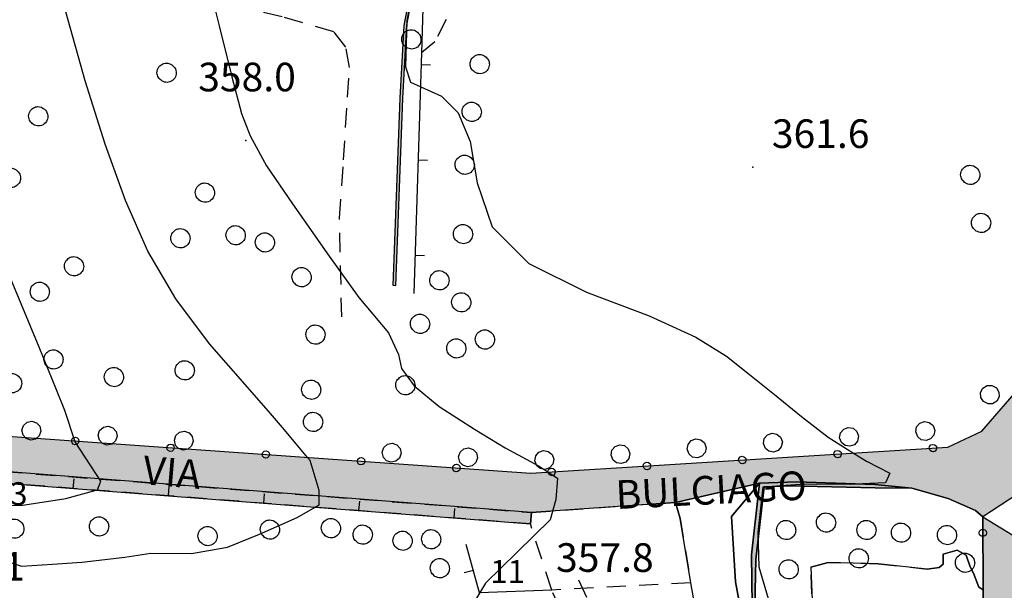
# Model space of a CAD drawing. Extents: x 523155 to 526258, y 5065600 to 5067958.
# Drawn here: x 524086 to 524189, y 5067013 to 5067073 of the extents above; entities that cross this region are included whole.
import ezdxf

# ---------------------------------------------------------------- set-up
doc = ezdxf.new("R2010")
doc.units = 0
doc.header["$LTSCALE"] = 2
doc.header["$MEASUREMENT"] = 0
for name, pattern in [('L04', [0]), ('L05', [0]), ('L10', [1.7, 1, -0.7])]:
    doc.linetypes.add(name, pattern=pattern)
for name, color, linetype in [('AIUOLA', 3, 'Continuous'), ('ALBERI', 3, 'Continuous'), ('ALBERO ISOLATO', 97, 'Continuous'), ('BORDO STRADA ASFALTATO', 2, 'Continuous'), ('CAMP_EL_DIV', 10, 'Continuous'), ('CAMP_VERDE', 3, 'Continuous'), ('CAMP_VIAB', 8, 'Continuous'), ('CURVE DI LIVELLO DIRETTRICI', 59, 'Continuous'), ('CURVE DI LIVELLO NON VISIBILI', 53, 'Continuous'), ('CURVE DI LIVELLO ORDINARIE', 53, 'Continuous'), ('ELEMENTO DIVISORIO', 1, 'L05'), ('FILARE ALBERI', 97, 'Continuous'), ('MARCIAPIEDE', 2, 'L10'), ('MURO DI SOSTEGNO O RITENUTA DEL TERRENO', 1, 'Continuous'), ('NUMERI CIVICI', 7, 'Continuous'), ('PIAZZOLA DI SOSTA', 2, 'L10'), ('PUNTO QUOTATO', 7, 'Continuous'), ('RECINZIONE', 1, 'L04'), ('TESTO QUOTE A TERRA', 7, 'Continuous'), ("TESTO VIABILITA'", 7, 'Continuous'), ('VESTIZIONI VIALETTI', 3, 'L10'), ('VIALETTO', 3, 'L10'), ('VICOLO', 2, 'Continuous')]:
    doc.layers.add(name, color=color, linetype=linetype)
doc.styles.add('Style00', font='Arial', dxfattribs={"height": 0.2})

# ---------------------------------------------------------------- blocks, each defined once
blk = doc.blocks.new('S37')
for p, q in [((-0.99, -0.01), (-0.97, 0.17)), ((-0.97, 0.17), (-0.93, 0.33)), ((-0.93, 0.33), (-0.87, 0.47)), ((-0.87, 0.47), (-0.79, 0.6)), ((-0.79, 0.6), (-0.68, 0.71)), ((-0.68, 0.71), (-0.58, 0.8)), ((-0.58, 0.8), (-0.49, 0.87)), ((-0.49, 0.87), (-0.37, 0.93)), ((-0.37, 0.93), (-0.26, 0.97)), ((-0.26, 0.97), (-0.13, 0.99)), ((-0.13, 0.99), (-0.01, 1)), ((-0.01, 1), (0.15, 0.99)), ((0.15, 0.99), (0.35, 0.94)), ((0.35, 0.94), (0.55, 0.82)), ((0.55, 0.82), (0.68, 0.73)), ((0.68, 0.73), (0.77, 0.62)), ((0.77, 0.62), (0.87, 0.5)), ((0.87, 0.5), (0.93, 0.39)), ((0.93, 0.39), (0.99, 0.23)), ((0.99, 0.23), (1.01, 0.09)), ((1.01, 0.09), (1.03, -0.03)), ((-0.97, -0.15), (-0.99, -0.01)), ((-0.94, -0.26), (-0.97, -0.15)), ((-0.9, -0.4), (-0.94, -0.26)), ((-0.84, -0.51), (-0.9, -0.4)), ((-0.78, -0.61), (-0.84, -0.51)), ((-0.66, -0.71), (-0.78, -0.61)), ((-0.57, -0.8), (-0.66, -0.71)), ((-0.49, -0.87), (-0.57, -0.8)), ((-0.36, -0.93), (-0.49, -0.87)), ((-0.22, -0.98), (-0.36, -0.93)), ((-0.06, -1.01), (-0.22, -0.98)), ((0.07, -1.02), (-0.06, -1.01)), ((0.22, -1.01), (0.07, -1.02)), ((0.36, -0.97), (0.22, -1.01)), ((0.52, -0.89), (0.36, -0.97)), ((0.65, -0.81), (0.52, -0.89)), ((0.78, -0.68), (0.65, -0.81)), ((0.87, -0.56), (0.78, -0.68)), ((0.93, -0.45), (0.87, -0.56)), ((0.98, -0.3), (0.93, -0.45)), ((1.01, -0.17), (0.98, -0.3)), ((1.03, -0.03), (1.01, -0.17))]:
    blk.add_line(p, q)
blk = doc.blocks.new('Q0120025')
blk.add_line((0, 0), (0, 0.5))
blk = doc.blocks.new('Q0050013')
for p, q in [((-0.194, -0.003), (-0.17, 0.098)), ((-0.17, 0.098), (-0.099, 0.169)), ((-0.099, 0.169), (-0.001, 0.195)), ((-0.001, 0.195), (0.096, 0.17)), ((0.096, 0.17), (0.169, 0.1)), ((0.169, 0.1), (0.197, -0.001)), ((-0.162, -0.108), (-0.194, -0.003)), ((-0.096, -0.171), (-0.162, -0.108)), ((0.001, -0.196), (-0.096, -0.171)), ((0.097, -0.17), (0.001, -0.196)), ((0.168, -0.1), (0.097, -0.17)), ((0.197, -0.001), (0.168, -0.1))]:
    blk.add_line(p, q)
blk = doc.blocks.new('Q0050033')
for p, q in [((-0.494, -0.007), (-0.432, 0.248)), ((-0.432, 0.248), (-0.25, 0.429)), ((-0.25, 0.429), (-0.003, 0.496)), ((-0.003, 0.496), (0.245, 0.431)), ((0.245, 0.431), (0.428, 0.253)), ((0.428, 0.253), (0.499, -0.001)), ((-0.412, -0.274), (-0.494, -0.007)), ((-0.243, -0.434), (-0.412, -0.274)), ((0.002, -0.497), (-0.243, -0.434)), ((0.246, -0.431), (0.002, -0.497)), ((0.425, -0.253), (0.246, -0.431)), ((0.499, -0.001), (0.425, -0.253))]:
    blk.add_line(p, q)

msp = doc.modelspace()

# ---------------------------------------------------------------- hatches: boundary and pattern name
at = {"layer": 'CAMP_EL_DIV'}
for points in [[(524108.418, 5067085.625), (524124.635, 5067081.938), (524123.787, 5067078.516), (524124.508, 5067077.797), (524127.76, 5067077.547), (524126.699, 5067072.031), (524126.268, 5067064.344), (524125.553, 5067044.719), (524125.307, 5067044.734), (524126.039, 5067064.375), (524126.461, 5067071.984), (524127.477, 5067077.313), (524124.457, 5067077.578), (524123.578, 5067078.5), (524124.393, 5067081.766), (524108.121, 5067085.5)], [(524179.584, 5067023.498), (524175.775, 5067023.545), (524166.637, 5067023.734), (524164.139, 5067023.639), (524163.261, 5067016.034), (524163.179, 5067011.108), (524162.875, 5067011.229), (524162.802, 5067016.507), (524163.661, 5067024.026), (524167.534, 5067024.156), (524175.711, 5067023.898)]]:
    msp.add_hatch(color=256, dxfattribs=at).paths.add_polyline_path(points)
at = {"layer": 'CAMP_VERDE'}
msp.add_hatch(color=256, dxfattribs=at).paths.add_polyline_path([(524190.187, 5067018.57), (524190.225, 5067008.703), (524189.152, 5066982.406), (524186.346, 5066982.156), (524186.495, 5066987.671), (524187.068, 5067008.813), (524187.056, 5067012.859), (524187.033, 5067020.495)])
at = {"layer": 'CAMP_VIAB'}
for points in [[(524219.359, 5067074.656), (524228.684, 5067073.506), (524228.897, 5067073.456), (524230.445, 5067073.384), (524230.648, 5067073.291), (524246.93, 5067072.393), (524246.785, 5067068.851), (524246.837, 5067068.053), (524245.947, 5067068.066), (524240.507, 5067067.925), (524237.508, 5067067.847), (524231.811, 5067067.7), (524229.246, 5067067.107), (524212.401, 5067071.51), (524211.174, 5067067.561), (524208.967, 5067060.822), (524207.473, 5067057.111), (524207.24, 5067056.532), (524205.141, 5067055.636), (524197.09, 5067038.379), (524192.175, 5067026.142), (524191.679, 5067023.523), (524187.033, 5067020.495), (524186.281, 5067021.159), (524183.404, 5067022.408), (524183.395, 5067025.208), (524183.387, 5067027.797), (524186.92, 5067029.485), (524190.303, 5067033.375), (524193.832, 5067040.875), (524208.375, 5067072.563), (524210.35, 5067076.86)], [(524065.842, 5067038.406), (524066.045, 5067035.703), (524066.815, 5067033.047), (524067.842, 5067031.453), (524069.344, 5067030.375), (524072.066, 5067029.859), (524139.725, 5067025.063), (524183.387, 5067027.797), (524183.395, 5067025.208), (524183.404, 5067022.408), (524179.584, 5067023.498), (524175.711, 5067023.898), (524167.534, 5067024.156), (524163.661, 5067024.026), (524154.851, 5067022.01), (524139.766, 5067020.953), (524067.586, 5067026.563), (524065.883, 5067027.031), (524063.82, 5067027.516), (524062.203, 5067027.453), (524060.602, 5067026.906), (524058.775, 5067026.094), (524057.438, 5067025.031), (524055.943, 5067022.734), (524058.96, 5067029.025), (524062.981, 5067035.955), (524065.94, 5067040.097), (524066.688, 5067041.172)], [(524065.883, 5067027.031), (524067.586, 5067026.563), (524139.766, 5067020.953), (524139.672, 5067019.75), (524067.492, 5067025.359), (524066.359, 5067025.641), (524064.281, 5067025.938), (524062.111, 5067025.781), (524060.457, 5067025.266), (524059.035, 5067024.125), (524057.176, 5067021.188), (524055.252, 5067015.453), (524054.563, 5067010.297), (524053.615, 5067002.844), (524051.963, 5066995.656), (524049.777, 5066989.734), (524048.082, 5066986.438), (524043.141, 5066980.406), (524042.438, 5066978.438), (524042.723, 5066975.266), (524043.795, 5066971.094), (524045.99, 5066965.297), (524048.768, 5066960.813), (524051.318, 5066958.478), (524050.635, 5066957.641), (524047.953, 5066959.328), (524045.885, 5066961.406), (524044.207, 5066964.156), (524042.328, 5066968.219), (524040.615, 5066973.313), (524040.24, 5066977.266), (524040.322, 5066978.828), (524040.662, 5066980.063), (524041.953, 5066982.297), (524043.533, 5066984), (524045.773, 5066987.156), (524047.535, 5066990.266), (524049.096, 5066994.656), (524050.768, 5067000.609), (524052.053, 5067006.547), (524052.635, 5067010.594), (524053.857, 5067015.813), (524055.107, 5067020.438), (524055.943, 5067022.734), (524057.438, 5067025.031), (524058.775, 5067026.094), (524060.602, 5067026.906), (524062.203, 5067027.453), (524063.82, 5067027.516)]]:
    msp.add_hatch(color=256, dxfattribs=at).paths.add_polyline_path(points)

# ---------------------------------------------------------------- linework, layer by layer
at = {"layer": 'AIUOLA', "linetype": 'Continuous'}
msp.add_polyline3d([(524190.187, 5067018.57, 361.469), (524190.225, 5067008.703, 361.897), (524189.152, 5066982.406, 360.041), (524186.346, 5066982.156, 361.267), (524186.495, 5066987.671, 361.404), (524187.068, 5067008.813, 361.927), (524187.056, 5067012.859, 361.755), (524187.033, 5067020.495, 361.308)], close=True, dxfattribs=at)
at = {"layer": 'ALBERI', "linetype": 'Continuous'}
for points in [[(524164.284, 5066996.721, 358.035), (524161.133, 5067013.691, 359.048), (524160.726, 5067020.522, 359.45), (524163.661, 5067024.026, 358.872), (524162.802, 5067016.507, 358.909), (524162.875, 5067011.229, 359.15)], [(524163.179, 5067011.108, 359.707), (524163.261, 5067016.034, 359.959), (524164.139, 5067023.639, 360.683), (524166.637, 5067023.734, 360.898), (524175.775, 5067023.545, 361.339), (524179.584, 5067023.498, 360.562), (524183.404, 5067022.408, 361.082), (524186.281, 5067021.159, 361.308), (524187.033, 5067020.495, 361.308), (524187.056, 5067012.859, 361.755), (524186.604, 5067013.135, 361.721), (524186.047, 5067014.589, 361.621), (524185.705, 5067015.266, 361.621), (524185.286, 5067016.494, 361.621), (524184.331, 5067016.989, 361.621), (524182.884, 5067016.583, 361.621), (524182.867, 5067015.545, 361.621), (524182.473, 5067015.186, 361.621), (524181.202, 5067015.011, 361.591), (524176.09, 5067015.578, 361.473), (524170.853, 5067015.709, 361.352), (524169.02, 5067015.224, 361.308), (524169.405, 5067005.628, 360.17)]]:
    msp.add_polyline3d(points, dxfattribs=at)
at = {"layer": 'BORDO STRADA ASFALTATO', "linetype": 'Continuous'}
for points in [[(524183.387, 5067027.797, 360.68), (524186.92, 5067029.485, 361.01), (524190.303, 5067033.375, 361.04), (524193.832, 5067040.875, 361.1), (524208.375, 5067072.563, 360.816), (524210.35, 5067076.86, 360.777), (524219.359, 5067074.656, 360.837)], [(524211.174, 5067067.561, 360.638), (524208.967, 5067060.822, 360.638), (524207.473, 5067057.111, 360.638), (524207.24, 5067056.532, 360.638), (524205.141, 5067055.636, 360.638), (524197.09, 5067038.379, 360.638), (524192.175, 5067026.142, 360.638), (524191.679, 5067023.523, 360.638), (524187.033, 5067020.495, 361.308), (524186.281, 5067021.159, 361.308), (524183.404, 5067022.408, 361.082)], [(524065.842, 5067038.406, 351.56), (524066.045, 5067035.703, 351.56), (524066.815, 5067033.047, 351.59), (524067.842, 5067031.453, 351.95), (524069.344, 5067030.375, 352.16), (524072.066, 5067029.859, 352.4), (524139.725, 5067025.063, 357.86), (524183.387, 5067027.797, 360.68)], [(524183.404, 5067022.408, 361.082), (524179.584, 5067023.498, 360.562), (524175.711, 5067023.898, 359.812), (524167.534, 5067024.156, 359.003), (524163.661, 5067024.026, 358.872), (524154.851, 5067022.01, 358.509), (524139.766, 5067020.953, 357.913), (524067.586, 5067026.563, 351.643), (524065.883, 5067027.031, 351.343), (524063.82, 5067027.516, 351.103), (524062.203, 5067027.453, 350.863), (524060.602, 5067026.906, 350.743), (524058.775, 5067026.094, 350.563), (524057.438, 5067025.031, 350.203), (524055.943, 5067022.734, 349.813)]]:
    msp.add_polyline3d(points, dxfattribs=at)
at = {"layer": 'CURVE DI LIVELLO DIRETTRICI', "linetype": 'Continuous'}
for points in [[(524127.597, 5067077.19, 360), (524126.734, 5067072.477, 360), (524126.584, 5067067.645, 360), (524127.117, 5067066.039, 360), (524130.353, 5067064.584, 360), (524132.102, 5067062.855, 360), (524133.355, 5067059.828, 360), (524134.11, 5067055.502, 360), (524135.678, 5067050.879, 360), (524139.491, 5067047.056, 360), (524145.552, 5067044.033, 360), (524152.088, 5067041.559, 360), (524156.973, 5067039.33, 360), (524160.204, 5067037.346, 360), (524162.594, 5067035.42, 360), (524165.212, 5067033.307, 360), (524168.062, 5067031.008, 360), (524170.838, 5067028.846, 360), (524173.498, 5067027.178, 360)], [(524174.44, 5067023.938, 360), (524173.133, 5067023.878, 360), (524168.399, 5067023.921, 360), (524164.019, 5067023.588, 360), (524163.484, 5067018.85, 360), (524163.583, 5067015.258, 360), (524164.723, 5067011.351, 360), (524167.507, 5067007.199, 360), (524169.726, 5067003.769, 360), (524170.911, 5066998.977, 360), (524172.172, 5066994.208, 360), (524173.518, 5066990.89, 360), (524174.928, 5066990.453, 360), (524179.848, 5066990.822, 360), (524181.145, 5066990.701, 360), (524184.022, 5066987.326, 360), (524184.404, 5066982.969, 360), (524185.481, 5066979.801, 360), (524186.261, 5066978.621, 360), (524187.046, 5066978.559, 360), (524188.719, 5066980.782, 360), (524189.761, 5066981.178, 360)]]:
    msp.add_polyline3d(points, dxfattribs=at)
at = {"layer": 'CURVE DI LIVELLO NON VISIBILI', "linetype": 'Continuous'}
for points in [[(524094.201, 5067023.284, 354), (524094.36, 5067023.328, 354), (524094.698, 5067024.239, 354), (524091.993, 5067028.372, 354), (524091.968, 5067028.448, 354)], [(524117.119, 5067021.503, 356), (524117.541, 5067021.745, 356), (524117.554, 5067023.259, 356), (524116.602, 5067026.401, 356), (524116.335, 5067026.721, 356)], [(524173.498, 5067027.178, 360), (524174.862, 5067026.323, 360), (524177.281, 5067025.082, 360), (524176.827, 5067024.047, 360), (524174.44, 5067023.938, 360)], [(524141.531, 5067025.176, 358), (524142.498, 5067024.537, 358), (524142.339, 5067022.32, 358), (524141.722, 5067020.178, 358), (524140.06, 5067018.54, 358)]]:
    msp.add_polyline3d(points, dxfattribs=at)
at = {"layer": 'CURVE DI LIVELLO ORDINARIE', "linetype": 'Continuous'}
for points in [[(524116.335, 5067026.721, 356), (524113.928, 5067029.606, 356), (524112.471, 5067031.334, 356), (524109.817, 5067034.356, 356), (524106.065, 5067038.614, 356), (524102.531, 5067043.357, 356), (524099.616, 5067048.356, 356), (524097.294, 5067053.635, 356), (524095.154, 5067059.544, 356), (524093.068, 5067066.193, 356), (524091.046, 5067073.423, 356), (524089.246, 5067078.924, 356), (524088.007, 5067081.366, 356)], [(524106.065, 5067076.049, 358), (524107.092, 5067071.973, 358), (524108.422, 5067066.619, 358), (524109.42, 5067062.773, 358), (524110.325, 5067060.443, 358), (524112.027, 5067057.268, 358), (524114.744, 5067053.295, 358), (524118.587, 5067047.808, 358), (524121.718, 5067043.484, 358), (524124.796, 5067039.78, 358), (524125.871, 5067037.525, 358), (524126.175, 5067036.027, 358), (524127.494, 5067034.215, 358), (524130.099, 5067032.074, 358), (524133.83, 5067029.675, 358), (524137.028, 5067027.742, 358), (524140.573, 5067025.809, 358), (524141.531, 5067025.176, 358)], [(524091.968, 5067028.448, 354), (524090.917, 5067031.634, 354), (524090.05, 5067033.797, 354), (524088.223, 5067038.266, 354), (524085.417, 5067045.092, 354), (524082.243, 5067052.837, 354), (524080.08, 5067058.267, 354), (524078.58, 5067062.432, 354), (524078.078, 5067062.877, 354)], [(524082.151, 5067021.774, 354), (524086.287, 5067021.684, 354), (524091.026, 5067022.41, 354), (524094.201, 5067023.284, 354)], [(524081.694, 5067016.903, 356), (524086.378, 5067015.319, 356), (524089.634, 5067015.543, 356), (524092.695, 5067015.755, 356), (524097.219, 5067016.267, 356), (524099.94, 5067016.704, 356), (524104.18, 5067016.65, 356), (524107.962, 5067017.3, 356), (524111.291, 5067018.695, 356), (524115.243, 5067020.425, 356), (524117.119, 5067021.503, 356)], [(524140.06, 5067018.54, 358), (524138.239, 5067016.746, 358), (524134.98, 5067013.53, 358), (524133.595, 5067011.288, 358)]]:
    msp.add_polyline3d(points, dxfattribs=at)
at = {"layer": 'ELEMENTO DIVISORIO', "linetype": 'L05'}
for points in [[(524127.76, 5067077.547, 361.017), (524128.607, 5067076.656, 361.017), (524128.438, 5067074.984, 361.017), (524128.252, 5067069.141, 360.853), (524127.449, 5067043.906, 360.147)], [(524079.414, 5066938.188, 348.643), (524052.131, 5066957.734, 346.393), (524051.318, 5066958.478, 346.43), (524048.768, 5066960.813, 346.543), (524045.99, 5066965.297, 346.453), (524043.795, 5066971.094, 346.393), (524042.723, 5066975.266, 346.393), (524042.438, 5066978.438, 346.603), (524043.141, 5066980.406, 346.873), (524048.082, 5066986.438, 347.173), (524049.777, 5066989.734, 347.773), (524051.963, 5066995.656, 347.893), (524053.615, 5067002.844, 348.373), (524054.563, 5067010.297, 348.763), (524055.252, 5067015.453, 349.093), (524057.176, 5067021.188, 349.963), (524059.035, 5067024.125, 350.383), (524060.457, 5067025.266, 350.563), (524062.111, 5067025.781, 350.863), (524064.281, 5067025.938, 351.583), (524066.359, 5067025.641, 351.913), (524067.492, 5067025.359, 351.643), (524139.672, 5067019.75, 357.913)], [(524187.033, 5067020.495, 361.308), (524186.281, 5067021.159, 361.308), (524183.404, 5067022.408, 361.082), (524179.584, 5067023.498, 360.562)], [(524141.895, 5067012.813, 358.564), (524134.34, 5067012.531, 358.354), (524132.957, 5067017.594, 358.294)]]:
    msp.add_polyline3d(points, dxfattribs=at)
at = {"layer": 'FILARE ALBERI', "linetype": 'Continuous'}
msp.add_polyline3d([(524160.726, 5067020.522, 359.45), (524161.133, 5067013.691, 359.048), (524164.284, 5066996.721, 358.035), (524168.068, 5066986.063, 357.371)], dxfattribs=at)
at = {"layer": 'MARCIAPIEDE', "linetype": 'L10'}
msp.add_polyline3d([(524067.586, 5067026.563, 351.643), (524139.766, 5067020.953, 357.913), (524139.672, 5067019.75, 357.913), (524067.492, 5067025.359, 351.643)], dxfattribs=at)
msp.add_polyline3d([(524067.586, 5067026.563, 351.643), (524139.766, 5067020.953, 357.913), (524139.672, 5067019.75, 357.913), (524067.492, 5067025.359, 351.643)], dxfattribs=at)
at = {"layer": 'MURO DI SOSTEGNO O RITENUTA DEL TERRENO', "linetype": 'Continuous'}
for points in [[(524108.418, 5067085.625, 361.077), (524124.635, 5067081.938, 361.107), (524123.787, 5067078.516, 361.107), (524124.508, 5067077.797, 361.107), (524127.76, 5067077.547, 361.017), (524126.699, 5067072.031, 360.387), (524126.268, 5067064.344, 359.607), (524125.553, 5067044.719, 359.457), (524125.307, 5067044.734, 358.527), (524126.039, 5067064.375, 358.587), (524126.461, 5067071.984, 358.527), (524127.477, 5067077.313, 358.527), (524124.457, 5067077.578, 358.527), (524123.578, 5067078.5, 358.527), (524124.393, 5067081.766, 358.527), (524108.121, 5067085.5, 358.527)], [(524179.584, 5067023.498, 360.562), (524175.775, 5067023.545, 361.339), (524166.637, 5067023.734, 360.898), (524164.139, 5067023.639, 360.683), (524163.261, 5067016.034, 359.959), (524163.179, 5067011.108, 359.707), (524162.875, 5067011.229, 359.15), (524162.802, 5067016.507, 358.909), (524163.661, 5067024.026, 358.872), (524167.534, 5067024.156, 359.003), (524175.711, 5067023.898, 359.812)]]:
    msp.add_polyline3d(points, close=True, dxfattribs=at)
at = {"layer": 'PIAZZOLA DI SOSTA', "linetype": 'L10'}
msp.add_polyline3d([(524156.448, 5067013.578, 358.195), (524141.895, 5067012.813, 358.564), (524139.672, 5067019.75, 357.913), (524139.766, 5067020.953, 357.913), (524154.851, 5067022.01, 358.509), (524155.348, 5067020.325, 359.058)], close=True, dxfattribs=at)
at = {"layer": 'PUNTO QUOTATO', "linetype": 'Continuous'}
for p in [(524109.863, 5067059.953, 357.976), (524162.947, 5067057.156, 361.636)]:
    msp.add_point(p, dxfattribs=at)
at = {"layer": 'RECINZIONE', "linetype": 'L04'}
for points in [[(524072.066, 5067029.859, 352.4), (524139.725, 5067025.063, 357.86), (524183.387, 5067027.797, 360.68), (524186.92, 5067029.485, 361.01), (524190.303, 5067033.375, 361.04), (524193.832, 5067040.875, 361.1), (524208.375, 5067072.563, 360.816)], [(524187.068, 5067008.813, 361.927), (524187.056, 5067012.859, 361.713), (524187.033, 5067020.495, 361.308)]]:
    msp.add_polyline3d(points, dxfattribs=at)
at = {"layer": 'VESTIZIONI VIALETTI', "linetype": 'L10'}
for points in [[(524119.922, 5067041.453, 0), (524119.672, 5067051.781, 0), (524120.107, 5067057.922, 0), (524120.51, 5067064.484, 0), (524120.725, 5067067.594, 0), (524120.338, 5067069.703, 0), (524119.1, 5067071.328, 0), (524113.688, 5067072.906, 0), (524108.654, 5067074.078, 0)], [(524130.84, 5067072.609, 0), (524129.648, 5067070.281, 0), (524128.252, 5067069.141, 0)], [(524172.408, 5066987.047, 0), (524170.757, 5066992.6, 0), (524169.405, 5067005.628, 0), (524169.02, 5067015.224, 0), (524170.853, 5067015.709, 0), (524176.09, 5067015.578, 0), (524181.202, 5067015.011, 0), (524182.473, 5067015.186, 0), (524182.867, 5067015.545, 0), (524182.884, 5067016.583, 0), (524184.331, 5067016.989, 0), (524185.286, 5067016.494, 0), (524185.705, 5067015.266, 0), (524186.047, 5067014.589, 0), (524186.604, 5067013.135, 0), (524187.056, 5067012.859, 0)], [(524145.569, 5067012.031, 0), (524144.613, 5067014.08, 0)], [(524142.87, 5067010.721, 0), (524141.895, 5067012.813, 0)]]:
    msp.add_polyline3d(points, dxfattribs=at)
at = {"layer": 'VIALETTO', "linetype": 'L10'}
for points in [[(524182.473, 5067015.186, 361.621), (524182.867, 5067015.545, 361.621), (524182.884, 5067016.583, 361.621), (524184.331, 5067016.989, 361.621), (524185.286, 5067016.494, 361.621)], [(524185.286, 5067016.494, 361.621), (524185.705, 5067015.266, 361.621), (524186.047, 5067014.589, 361.621), (524186.604, 5067013.135, 361.721), (524187.056, 5067012.859, 361.755), (524187.068, 5067008.813, 361.927), (524186.495, 5066987.671, 361.404), (524180.66, 5066987.453, 357.931), (524172.408, 5066987.047, 357.931), (524170.757, 5066992.6, 358.618), (524169.405, 5067005.628, 360.17), (524169.02, 5067015.224, 361.308), (524170.853, 5067015.709, 361.352), (524176.09, 5067015.578, 361.473), (524181.202, 5067015.011, 361.591), (524182.473, 5067015.186, 361.621)]]:
    msp.add_polyline3d(points, dxfattribs=at)
at = {"layer": 'VICOLO', "linetype": 'Continuous'}
msp.add_polyline3d([(524161.133, 5067013.691, 359.048), (524164.284, 5066996.721, 358.035), (524168.068, 5066986.063, 357.371), (524169.484, 5066977.953, 356.501), (524170.246, 5066974.553, 355.608), (524168.862, 5066974.292, 355.893), (524167.065, 5066973.953, 356.263), (524163.182, 5066986.406, 357.433), (524159.317, 5066997.442, 357.8), (524156.448, 5067013.578, 358.195), (524155.348, 5067020.325, 359.058), (524154.851, 5067022.01, 358.509), (524163.661, 5067024.026, 358.872), (524160.726, 5067020.522, 359.45)], close=True, dxfattribs=at)

# ---------------------------------------------------------------- block references
at = {"layer": 'ALBERO ISOLATO'}
for p in [(524127.182, 5067070.547, 362.134), (524134.346, 5067067.953, 363.454), (524101.565, 5067067.047, 364.744), (524088.123, 5067062.484, 362.614), (524133.502, 5067062.953, 363.454), (524132.773, 5067057.406, 363.454), (524185.693, 5067056.344, 363.214), (524085.268, 5067056.031, 362.614), (524105.57, 5067054.484, 362.914), (524186.832, 5067051.313, 363.214), (524108.789, 5067050.016, 362.914), (524132.596, 5067050.141, 363.454), (524103.008, 5067049.703, 362.554), (524111.852, 5067049.266, 362.914), (524091.869, 5067046.766, 361.444), (524115.697, 5067045.625, 362.914), (524130.125, 5067045.297, 363.454), (524088.287, 5067044.094, 362.164), (524132.412, 5067042.984, 363.454), (524128.092, 5067040.734, 363.454), (524117.148, 5067039.609, 362.914), (524134.885, 5067039.094, 363.454), (524131.893, 5067038.156, 363.454), (524089.723, 5067037, 362.674), (524103.463, 5067035.859, 362.674), (524096.045, 5067035.156, 362.674), (524085.383, 5067034.516, 362.674), (524116.697, 5067033.828, 362.914), (524126.557, 5067034.297, 363.454), (524116.9, 5067030.453, 362.914), (524085.617, 5067019.266, 360.244), (524094.494, 5067019.5, 360.424), (524112.375, 5067019.172, 362.254), (524118.766, 5067019.313, 363.124), (524166.426, 5067019.125, 365.554), (524170.598, 5067019.906, 365.554), (524174.832, 5067019.125, 365.554), (524105.857, 5067018.484, 360.844), (524122.096, 5067018.641, 363.124), (524129.26, 5067018.156, 363.124), (524178.447, 5067018.844, 365.554), (524183.262, 5067018.594, 365.554), (524126.266, 5067018, 363.124), (524174.025, 5067016.156, 365.524), (524130.168, 5067015.125, 363.124), (524166.688, 5067015, 365.554), (524185.154, 5067015.688, 365.554)]:
    msp.add_blockref('S37', p, dxfattribs=at)
at = {"layer": 'ELEMENTO DIVISORIO'}
for p, xscale, yscale, zscale, rotation in [((524128.213, 5067067.898, 360.819), 2.000000000540644, 2.000000000540644, 2.000000000540644, 268.1778654937481), ((524127.895, 5067057.903, 360.539), 2.000000000540644, 2.000000000540644, 2.000000000540644, 268.1778654937481), ((524127.577, 5067047.908, 360.259), 2.000000000540644, 2.000000000540644, 2.000000000540644, 268.1778654937481), ((524091.812, 5067023.47, 353.756), 1.999999999980003, 1.999999999980003, 1.999999999980003, 355.5562279558684), ((524101.782, 5067022.695, 354.622), 1.999999999980003, 1.999999999980003, 1.999999999980003, 355.5562279558684), ((524111.751, 5067021.92, 355.488), 1.999999999980003, 1.999999999980003, 1.999999999980003, 355.5562279558684), ((524121.721, 5067021.145, 356.354), 1.999999999980003, 1.999999999980003, 1.999999999980003, 355.5562279558684), ((524131.691, 5067020.37, 357.22), 1.999999999980003, 1.999999999980003, 1.999999999980003, 355.5562279558684), ((524133.697, 5067014.885, 358.326), 1.999999999833175, 1.999999999833175, 1.999999999833175, 105.2779376094323)]:
    msp.add_blockref('Q0120025', p, dxfattribs=dict(at, xscale=xscale, yscale=yscale, zscale=zscale, rotation=rotation))
at = {"layer": 'FILARE ALBERI'}
for p, xscale, yscale, zscale, rotation in [((524187.765, 5067033.295, 371.014), 1.999999999970152, 1.999999999970152, 1.999999999970152, 46.27399602128688), ((524087.418, 5067029.532, 360.302), 1.999999999906075, 1.999999999906075, 1.999999999906075, 356.2306482480748), ((524181.005, 5067029.484, 370.73), 1.999999999954877, 1.999999999954877, 1.999999999954877, 4.348317433213203), ((524095.4, 5067029.006, 360.58), 1.999999999906075, 1.999999999906075, 1.999999999906075, 356.2306482480748), ((524103.383, 5067028.48, 360.858), 1.999999999906075, 1.999999999906075, 1.999999999906075, 356.2306482480748), ((524173.028, 5067028.877, 369.162), 1.999999999954877, 1.999999999954877, 1.999999999954877, 4.348317433213203), ((524157.074, 5067027.664, 366.027), 1.999999999954877, 1.999999999954877, 1.999999999954877, 4.348317433213203), ((524165.051, 5067028.271, 367.594), 1.999999999954877, 1.999999999954877, 1.999999999954877, 4.348317433213203), ((524125.15, 5067027.212, 361.587), 2.000000000065334, 2.000000000065334, 2.000000000065334, 356.5894570100666), ((524133.136, 5067026.736, 362.151), 2.000000000065334, 2.000000000065334, 2.000000000065334, 356.5894570100666), ((524141.12, 5067026.451, 362.891), 1.999999999954877, 1.999999999954877, 1.999999999954877, 4.348317433213203), ((524149.097, 5067027.058, 364.459), 1.999999999954877, 1.999999999954877, 1.999999999954877, 4.348317433213203)]:
    msp.add_blockref('Q0050033', p, dxfattribs=dict(at, xscale=xscale, yscale=yscale, zscale=zscale, rotation=rotation))
at = {"layer": 'RECINZIONE'}
for p, xscale, yscale, zscale, rotation in [((524092.016, 5067028.445, 354.01), 2.000000000043169, 2.000000000043169, 2.000000000043169, 355.9445720988978), ((524101.991, 5067027.738, 354.815), 2.000000000043169, 2.000000000043169, 2.000000000043169, 355.9445720988978), ((524111.966, 5067027.031, 355.62), 2.000000000043169, 2.000000000043169, 2.000000000043169, 355.9445720988978), ((524171.834, 5067027.073, 359.934), 1.999999999898988, 1.999999999898988, 1.999999999898988, 3.583615063238306), ((524181.814, 5067027.699, 360.578), 1.999999999898988, 1.999999999898988, 1.999999999898988, 3.583615063238306), ((524121.941, 5067026.323, 356.425), 2.000000000043169, 2.000000000043169, 2.000000000043169, 355.9445720988978), ((524161.853, 5067026.448, 359.289), 1.999999999898988, 1.999999999898988, 1.999999999898988, 3.583615063238306), ((524131.916, 5067025.616, 357.23), 2.000000000043169, 2.000000000043169, 2.000000000043169, 355.9445720988978), ((524141.892, 5067025.198, 358), 1.999999999898988, 1.999999999898988, 1.999999999898988, 3.583615063238306), ((524151.873, 5067025.823, 358.645), 1.999999999898988, 1.999999999898988, 1.999999999898988, 3.583615063238306), ((524187.038, 5067018.812, 361.397), 2.000000000057536, 2.000000000057536, 2.000000000057536, 90.1743105651654)]:
    msp.add_blockref('Q0050013', p, dxfattribs=dict(at, xscale=xscale, yscale=yscale, zscale=zscale, rotation=rotation))

# ---------------------------------------------------------------- texts
at = {"layer": 'NUMERI CIVICI', "linetype": 'Continuous', "style": 'Style00'}
for s, p in [('13', (524083.386, 5067021.724)), ('11', (524135.468, 5067013.569))]:
    msp.add_text(s, height=2.4, dxfattribs=at).set_placement(p)
at = {"layer": 'TESTO QUOTE A TERRA', "linetype": 'Continuous', "style": 'Style00'}
for s, p in [('358.0', (524104.89, 5067065.091)), ('361.6', (524164.947, 5067059.156)), ('357.8', (524142.351, 5067014.725)), ('356.1', (524076.52, 5067013.813))]:
    msp.add_text(s, height=3, dxfattribs=at).set_placement(p)
at = {"layer": "TESTO VIABILITA'", "linetype": 'Continuous', "style": 'Style00'}
for s, rotation, p in [('VIA', 355.13386, (524098.996, 5067023.926)), ('BULCIAGO', 2.90535, (524148.662, 5067021.305))]:
    msp.add_text(s, height=3, rotation=rotation, dxfattribs=at).set_placement(p)

doc.saveas('drawing.dxf')
